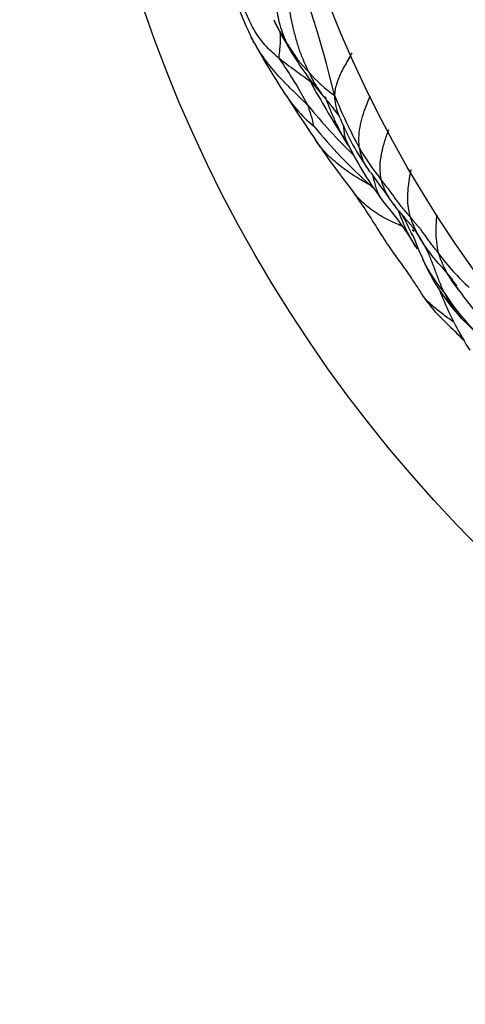
# Model space of a CAD drawing. Units: millimetres. Extents: x 0 to 835, y 0 to 1165.
# Drawn here: x 105 to 109, y 712 to 722 of the extents above; entities that cross this region are included whole.
import ezdxf
from ezdxf import colors
from ezdxf.entities.mleader import LeaderData, LeaderLine
from ezdxf.math import Vec2, Vec3

# ---------------------------------------------------------------- set-up
doc = ezdxf.new("R2010")
doc.units = ezdxf.units.MM
doc.layers.add('DV5_Défaut', color=7, linetype='Continuous')
doc.layers.add('Défaut', color=7, linetype='Continuous')

# ---------------------------------------------------------------- blocks, each defined once
blk = doc.blocks.new('_DOT')
at = {"color": 0}
blk.add_line((0, 0), (-1, 0), dxfattribs=at)
at = {"color": 0, "const_width": 0.333}
blk.add_lwpolyline([(-0.1665, 0, 1), (0.1665, 0, 1)], format="xyb", close=True, dxfattribs=at)
blk = doc.blocks.new('SE4')
at = {"layer": 'DV5_Défaut', "color": 7, "linetype": 'Continuous'}
for radius in [14, 12.25]:
    blk.add_circle((119.1686, 726.8115), radius, dxfattribs=at)
for centre, radius, start, end in [((97.7476, 719.0329), 10.3506, 13.38398, 22.98855), ((110.2369, 723.6035), 3.6206, 197.30076, 206.11547), ((110.4012, 723.7085), 3.5368, 205.63139, 211.16509), ((108.7046, 722.877), 1.6485, 205.28764, 213.63957), ((112.5265, 724.9295), 6.2628, 207.78675, 213.33231), ((110.1731, 723.5374), 3.2531, 210.66724, 220.6897), ((104.1041, 719.5462), 3.8798, 27.34872, 35.43189), ((108.4714, 722.4145), 1.1831, 219.75181, 236.42224), ((99.6679, 717.3268), 8.974, 27.80452, 28.56641), ((123.8238, 732.0688), 19.6262, 212.62324, 214.3538), ((108.5123, 722.2124), 1.4165, 210.73214, 230.47989), ((116.7985, 726.6324), 10.5234, 209.52556, 212.80712), ((110.1731, 723.5374), 3.2531, 220.88284, 221.237), ((112.4063, 723.2624), 4.9419, 201.77786, 208.54749), ((112.4252, 725.3419), 6.3144, 219.46221, 225.58778), ((106.5873, 720.9354), 1.0401, 10.20731, 22.21315), ((110.1698, 722.1288), 2.4773, 202.03977, 215.69718), ((111.8198, 724.5825), 5.4503, 219.44511, 227.96067), ((113.5631, 724.9084), 7.1157, 213.37711, 218.3637), ((111.4549, 723.1618), 4.1497, 210.91907, 212.3343), ((111.2245, 722.5624), 3.6535, 206.75276, 216.63915), ((110.6397, 722.435), 2.997, 210.79359, 218.14098), ((124.2734, 732.1474), 19.7769, 215.50748, 216.71571), ((105.2654, 717.375), 4.2919, 46.57332, 47.40751), ((105.9414, 718.3275), 3.1227, 30.19692, 41.14478), ((104.9137, 718.353), 4.0441, 24.5598, 28.00897), ((108.6787, 720.1637), 0.1152, 219.8386, 232.08743), ((114.4634, 722.3519), 6.309, 201.41329, 203.88374), ((110.0764, 720.446), 1.5268, 205.1221, 205.95671), ((110.6177, 720.6355), 2.0977, 203.54846, 223.4617), ((110.6734, 721.1872), 2.2572, 216.29706, 227.83205), ((110.0764, 720.446), 1.5268, 205.95671, 220.43196), ((113.3056, 722.5816), 5.2582, 215.93864, 221.1538), ((167.2147, 743.7994), 63.2154, 202.61543, 202.692586), ((112.115, 720.7533), 3.4902, 202.60493, 212.26585), ((110.6423, 720.5457), 2.0431, 212.23928, 239.2843), ((104.7764, 714.6259), 6.2854, 29.99511, 46.59876)]:
    blk.add_arc(centre, radius, start, end, dxfattribs=at)
for points, knots in [([(107.2324, 722.8467), (107.2317, 722.8145), (107.2302, 722.7488), (107.2284, 722.6497), (107.2276, 722.5494), (107.2282, 722.4492), (107.2334, 722.3491), (107.2453, 722.2495), (107.2651, 722.1514), (107.2919, 722.0637), (107.3164, 722.0017), (107.3291, 721.9709), (107.3322, 721.9638)], [0, 0, 0, 0, 0.107758, 0.219288, 0.330819, 0.442349, 0.553879, 0.665409, 0.77694, 0.88847, 0.972117, 1, 1, 1, 1]), ([(107.2653, 721.7954), (107.259, 721.8007), (107.2339, 721.8218), (107.1846, 721.8647), (107.1225, 721.9283), (107.0637, 722.0042), (107.0107, 722.0838), (106.9684, 722.1688), (106.9301, 722.2556), (106.8925, 722.3425), (106.8531, 722.4288), (106.8119, 722.5145), (106.775, 722.5934), (106.7494, 722.6511), (106.7367, 722.68), (106.7336, 722.6886)], [0, 0, 0, 0, 0.022727, 0.090909, 0.181818, 0.272727, 0.363636, 0.454545, 0.545455, 0.636364, 0.727273, 0.818182, 0.909091, 0.977273, 1, 1, 1, 1]), ([(107.3483, 722.4032), (107.3503, 722.3885), (107.3579, 722.3335), (107.3732, 722.2383), (107.3972, 722.1183), (107.4278, 721.9996), (107.4628, 721.8819), (107.5041, 721.7772), (107.5396, 721.7033), (107.5578, 721.6665), (107.5618, 721.658)], [0, 0, 0, 0, 0.057279, 0.214399, 0.371519, 0.52864, 0.68576, 0.84288, 0.96072, 1, 1, 1, 1]), ([(107.2653, 721.7954), (107.264, 721.7989), (107.2647, 721.8073), (107.2663, 721.8241), (107.269, 721.8474), (107.2729, 721.8754), (107.2755, 721.9068), (107.2795, 721.9378), (107.2808, 721.9727), (107.279, 722.0113), (107.2785, 722.0379), (107.277, 722.0532), (107.2768, 722.0552)], [0, 0, 0, 0, 0.030689, 0.122756, 0.245512, 0.368268, 0.491023, 0.613779, 0.736535, 0.859291, 0.982047, 1, 1, 1, 1]), ([(107.5502, 721.3286), (107.5434, 721.3353), (107.5169, 721.3609), (107.4641, 721.4121), (107.3921, 721.4833), (107.3171, 721.5579), (107.2458, 721.6338), (107.1787, 721.7125), (107.116, 721.7937), (107.0596, 721.879), (107.0166, 721.9516), (106.9931, 721.9958), (106.9858, 722.0101)], [0, 0, 0, 0, 0.029513, 0.118054, 0.236107, 0.354161, 0.472214, 0.590268, 0.708321, 0.826375, 0.944428, 1, 1, 1, 1]), ([(107.5618, 721.658), (107.5601, 721.6599), (107.5538, 721.6668), (107.5412, 721.6807), (107.5229, 721.6993), (107.5036, 721.7195), (107.4844, 721.7409), (107.466, 721.763), (107.4463, 721.7913), (107.4245, 721.8255), (107.4021, 721.8596), (107.378, 721.894), (107.3569, 721.9257), (107.3418, 721.949), (107.3342, 721.9605), (107.3322, 721.9638)], [0, 0, 0, 0, 0.022727, 0.090909, 0.181818, 0.272727, 0.363636, 0.454545, 0.545455, 0.636364, 0.727273, 0.818182, 0.909091, 0.977273, 1, 1, 1, 1]), ([(107.3322, 721.9638), (107.3346, 721.958), (107.3438, 721.9371), (107.3571, 721.9082), (107.3702, 721.8857), (107.3749, 721.8782)], [0, 0, 0, 0, 0.17969, 0.718761, 1, 1, 1, 1]), ([(107.9889, 721.8513), (107.9819, 721.8378), (107.9628, 721.8011), (107.9313, 721.7438), (107.894, 721.6811), (107.8649, 721.6169), (107.8412, 721.554), (107.8241, 721.4968), (107.8193, 721.4555), (107.8176, 721.4347), (107.8171, 721.4289)], [0, 0, 0, 0, 0.087639, 0.239699, 0.391759, 0.54382, 0.69588, 0.84794, 0.961985, 1, 1, 1, 1]), ([(107.584, 721.5572), (107.5586, 721.5765), (107.5055, 721.6151), (107.4245, 721.6729), (107.35, 721.7277), (107.2976, 721.7692), (107.2717, 721.7902), (107.2653, 721.7954)], [0, 0, 0, 0, 0.240172, 0.493448, 0.746724, 0.936681, 1, 1, 1, 1]), ([(107.5618, 721.658), (107.5652, 721.6509), (107.5768, 721.6254), (107.6012, 721.5751), (107.6402, 721.5088), (107.6827, 721.4478), (107.7114, 721.4116), (107.7232, 721.3973)], [0, 0, 0, 0, 0.068112, 0.272447, 0.544894, 0.817341, 1, 1, 1, 1]), ([(107.6062, 721.5121), (107.6052, 721.514), (107.5935, 721.5377), (107.5826, 721.5618), (107.573, 721.5841)], [0, 0, 0, 0, 0.082898, 1, 1, 1, 1]), ([(107.9529, 720.9317), (107.9488, 720.938), (107.9216, 720.9807), (107.8762, 721.0622), (107.8202, 721.1756), (107.7724, 721.2906), (107.7426, 721.3684), (107.7275, 721.4085), (107.7267, 721.4106)], [0, 0, 0, 0, 0.041445, 0.277802, 0.51416, 0.750517, 0.986875, 1, 1, 1, 1]), ([(107.7268, 721.393), (107.7587, 721.3536), (107.8116, 721.2883), (107.8519, 721.2356), (107.8644, 721.2188)], [0, 0, 0, 0, 0.4917891, 1, 1, 1, 1]), ([(107.8736, 721.1992), (107.8713, 721.2042), (107.8543, 721.2425), (107.8322, 721.3076), (107.8219, 721.3797), (107.8183, 721.4161), (107.8171, 721.4289)], [0, 0, 0, 0, 0.069417, 0.534709, 0.883677, 1, 1, 1, 1]), ([(108.0652, 720.9007), (108.0637, 720.9093), (108.0606, 720.9435), (108.0573, 721.0126), (108.0693, 721.1099), (108.0942, 721.216), (108.1315, 721.3193), (108.1582, 721.388), (108.1713, 721.4218)], [0, 0, 0, 0, 0.050304, 0.201215, 0.402429, 0.603644, 0.804858, 1, 1, 1, 1]), ([(107.9007, 721.1413), (107.9021, 721.1306), (107.9056, 721.1023), (107.9114, 721.0564), (107.9204, 721.0051), (107.937, 720.9649), (107.948, 720.9435), (107.9494, 720.9408)], [0, 0, 0, 0, 0.161563, 0.428248, 0.694933, 0.961618, 1, 1, 1, 1]), ([(108.2825, 720.584), (108.2802, 720.5934), (108.2749, 720.6301), (108.2674, 720.7041), (108.2775, 720.8105), (108.3032, 720.9307), (108.3338, 721.0222), (108.3521, 721.0742), (108.3564, 721.0863)], [0, 0, 0, 0, 0.058101, 0.232403, 0.464807, 0.69721, 0.929614, 1, 1, 1, 1]), ([(108.1701, 720.5346), (108.1644, 720.5376), (108.1396, 720.5512), (108.0903, 720.5787), (108.0226, 720.6187), (107.9476, 720.6689), (107.8751, 720.7231), (107.8044, 720.7815), (107.7376, 720.8436), (107.6763, 720.9109), (107.6411, 720.9621), (107.6239, 720.9892), (107.6228, 720.9909)], [0, 0, 0, 0, 0.03099, 0.123962, 0.247923, 0.371885, 0.495846, 0.619808, 0.743769, 0.867731, 0.991692, 1, 1, 1, 1]), ([(108.158, 720.6833), (108.1544, 720.6884), (108.1305, 720.7237), (108.0962, 720.7852), (108.0753, 720.8557), (108.0667, 720.8917), (108.0652, 720.9007)], [0, 0, 0, 0, 0.078591, 0.539296, 0.884824, 1, 1, 1, 1]), ([(108.5724, 720.2134), (108.5693, 720.2226), (108.5622, 720.2533), (108.5499, 720.3152), (108.5448, 720.4027), (108.5501, 720.4991), (108.5625, 720.5947), (108.5736, 720.6578), (108.5795, 720.6891)], [0, 0, 0, 0, 0.050222, 0.200887, 0.401774, 0.602661, 0.803548, 1, 1, 1, 1]), ([(108.197, 720.6285), (108.2002, 720.6151), (108.2079, 720.5827), (108.22, 720.5328), (108.2388, 720.4788), (108.2609, 720.4293), (108.2805, 720.3984), (108.292, 720.3833), (108.2929, 720.3821)], [0, 0, 0, 0, 0.144348, 0.3538, 0.563251, 0.772702, 0.982153, 1, 1, 1, 1]), ([(108.5724, 720.2134), (108.5704, 720.2158), (108.5618, 720.2261), (108.5445, 720.2469), (108.5193, 720.2751), (108.4937, 720.3067), (108.4692, 720.3384), (108.4432, 720.3713), (108.4177, 720.4054), (108.3939, 720.441), (108.3669, 720.4773), (108.339, 720.5131), (108.3122, 720.5454), (108.2937, 720.5691), (108.2847, 720.5811), (108.2825, 720.584)], [0, 0, 0, 0, 0.022727, 0.090909, 0.181818, 0.272727, 0.363636, 0.454545, 0.545455, 0.636364, 0.727273, 0.818182, 0.909091, 0.977273, 1, 1, 1, 1]), ([(108.42, 720.3239), (108.4079, 720.3394), (108.3726, 720.3867), (108.3265, 720.4628), (108.2977, 720.537), (108.2848, 720.5748), (108.2825, 720.584)], [0, 0, 0, 0, 0.199389, 0.5996945, 0.8999236, 1, 1, 1, 1]), ([(107.9838, 720.4921), (108.0334, 720.4207), (108.1163, 720.3012), (108.2462, 720.0991), (108.3779, 719.8843), (108.515, 719.7077), (108.6289, 719.5352), (108.673, 719.4673), (108.699, 719.4271)], [0, 0, 0, 0, 0.166842, 0.334051, 0.501765, 0.781795, 0.891072, 1, 1, 1, 1]), ([(108.4874, 720.1264), (108.4643, 720.1355), (108.4129, 720.1568), (108.3362, 720.1941), (108.2583, 720.2386), (108.1848, 720.2876), (108.1172, 720.3422), (108.0557, 720.4021), (108.0131, 720.4523), (107.9908, 720.4823), (107.9854, 720.4898)], [0, 0, 0, 0, 0.112442, 0.252734, 0.393026, 0.533318, 0.67361, 0.813902, 0.954194, 1, 1, 1, 1]), ([(108.626, 720.0731), (108.6204, 720.0808), (108.5913, 720.12), (108.5347, 720.188), (108.4697, 720.2623), (108.4322, 720.3083), (108.42, 720.3239)], [0, 0, 0, 0, 0.087777, 0.452388, 0.816999, 1, 1, 1, 1]), ([(108.6315, 719.9117), (108.622, 719.9265), (108.5967, 719.9673), (108.5574, 720.0359), (108.517, 720.1203), (108.4829, 720.202), (108.4617, 720.2561), (108.4522, 720.2803)], [0, 0, 0, 0, 0.132974, 0.361133, 0.589293, 0.817452, 1, 1, 1, 1]), ([(108.8542, 719.851), (108.8519, 719.8541), (108.8423, 719.8676), (108.8229, 719.8944), (108.7945, 719.9307), (108.7637, 719.9702), (108.7352, 720.0113), (108.7082, 720.047), (108.6845, 720.0806), (108.6623, 720.1114), (108.638, 720.1354), (108.6151, 720.1609), (108.5957, 720.1848), (108.5815, 720.2022), (108.5743, 720.211), (108.5724, 720.2134)], [0, 0, 0, 0, 0.022727, 0.090909, 0.181818, 0.272727, 0.363636, 0.454545, 0.545455, 0.636364, 0.727273, 0.818182, 0.909091, 0.977273, 1, 1, 1, 1]), ([(109.0354, 719.5325), (109.0348, 719.5333), (108.9932, 719.5896), (108.9046, 719.6967), (108.7681, 719.8527), (108.6589, 720.0084), (108.6027, 720.1344), (108.5773, 720.1988), (108.5724, 720.2134)], [0, 0, 0, 0, 0.003922, 0.252942, 0.501961, 0.750981, 0.937745, 1, 1, 1, 1]), ([(108.8542, 719.851), (108.8508, 719.8631), (108.8416, 719.9126), (108.827, 720.0122), (108.8284, 720.1299), (108.8345, 720.2094), (108.8372, 720.2382)], [0, 0, 0, 0, 0.097352, 0.389409, 0.778819, 1, 1, 1, 1]), ([(108.9142, 719.4558), (108.9098, 719.4646), (108.8931, 719.5004), (108.861, 719.5726), (108.8227, 719.6749), (108.7814, 719.7866), (108.7344, 719.8956), (108.6824, 719.9914), (108.6436, 720.0489), (108.626, 720.0731)], [0, 0, 0, 0, 0.043408, 0.173633, 0.347267, 0.5209, 0.694534, 0.868167, 1, 1, 1, 1]), ([(109.0482, 719.4956), (109.0324, 719.5163), (108.9845, 719.5816), (108.9192, 719.6852), (108.877, 719.7864), (108.8578, 719.8379), (108.8542, 719.851)], [0, 0, 0, 0, 0.191449, 0.595724, 0.898931, 1, 1, 1, 1]), ([(109.0061, 719.5577), (109.0059, 719.5576), (109.0059, 719.556), (109.014, 719.5448), (109.0297, 719.5228), (109.0409, 719.5062), (109.0481, 719.4956)], [0, 0, 0, 0, 0.079772, 0.389919, 0.676343, 1, 1, 1, 1]), ([(108.699, 719.427), (108.7408, 719.3703), (108.8101, 719.2749), (108.9836, 719.1126), (109.0603, 719.0326), (109.1075, 718.9837)], [0, 0, 0, 0, 0.274576, 0.554787, 1, 1, 1, 1]), ([(109.003, 719.1733), (109.0006, 719.1749), (108.9622, 719.2001), (108.8896, 719.2513), (108.7894, 719.3317), (108.7282, 719.3928), (108.7, 719.4259), (108.6992, 719.4269)], [0, 0, 0, 0, 0.021616, 0.344608, 0.667599, 0.990591, 1, 1, 1, 1]), ([(109.0951, 719.1926), (109.0765, 719.2131), (109.0331, 719.2642), (108.9767, 719.3431), (108.9375, 719.412), (108.9186, 719.447), (108.9142, 719.4558)], [0, 0, 0, 0, 0.259571, 0.629786, 0.907446, 1, 1, 1, 1])]:
    blk.add_open_spline(points, degree=3, knots=knots, dxfattribs=at)
for points in [[(107.6435, 721.4433), (107.6303, 721.4658), (107.6178, 721.4887), (107.6062, 721.5121)], [(107.9494, 720.9408), (107.9534, 720.9331), (107.9576, 720.9255), (107.9621, 720.9179)], [(108.1721, 720.6637), (108.1673, 720.6702), (108.1626, 720.6767), (108.158, 720.6833)], [(108.6404, 719.898), (108.6374, 719.9025), (108.6345, 719.9071), (108.6315, 719.9117)]]:
    blk.add_open_spline(points, degree=3, dxfattribs=at)

msp = doc.modelspace()

# ---------------------------------------------------------------- block references
at = {"layer": 'Défaut'}
msp.add_blockref('SE4', (0, 0), dxfattribs=at)

# ---------------------------------------------------------------- leaders
at = {"layer": 'Défaut', "color": 7, "linetype": 'Continuous'}
ml = msp.add_multileader_mtext('Standard', dxfattribs=at)
ml.set_content('{\\pxsm0.9;\\fSolid Edge ISO|b1||i0||c0|p34;\\W1.;12/10/2020\\P}', color=256)
ml.set_leader_properties()
ml.set_arrow_properties(name='DOT')
ml.build(insert=Vec2(0, 0))
ml.multileader.update_dxf_attribs({"leader_type": 0, "dogleg_length": 0, "arrow_head_size": 12})
ctx = ml.context
ctx.base_point, ctx.char_height, ctx.arrow_head_size, ctx.landing_gap_size = Vec3(747.0161, 1157.4602), 12, 12, 4.2
notes = []
notes.append((ctx, [(0, (0, 0, 0), (0, 0), (1, 0), 1, [])]))
ctx.mtext.insert = Vec3(749.0161, 1163.5803)
for ctx, leaders in notes:
    for number, flags, end, landing, length, lines in leaders:
        leader = LeaderData()
        leader.index, (leader.has_last_leader_line, leader.has_dogleg_vector, leader.attachment_direction) = number, flags
        leader.last_leader_point, leader.dogleg_vector, leader.dogleg_length = Vec3(end), Vec3(landing), length
        for number, points, colour, breaks in lines:
            line = LeaderLine()
            line.index, line.vertices, line.color, line.breaks = number, Vec3.list(points), colors.encode_raw_color(colour), breaks
            leader.lines.append(line)
        ctx.leaders.append(leader)

doc.saveas('drawing.dxf')
